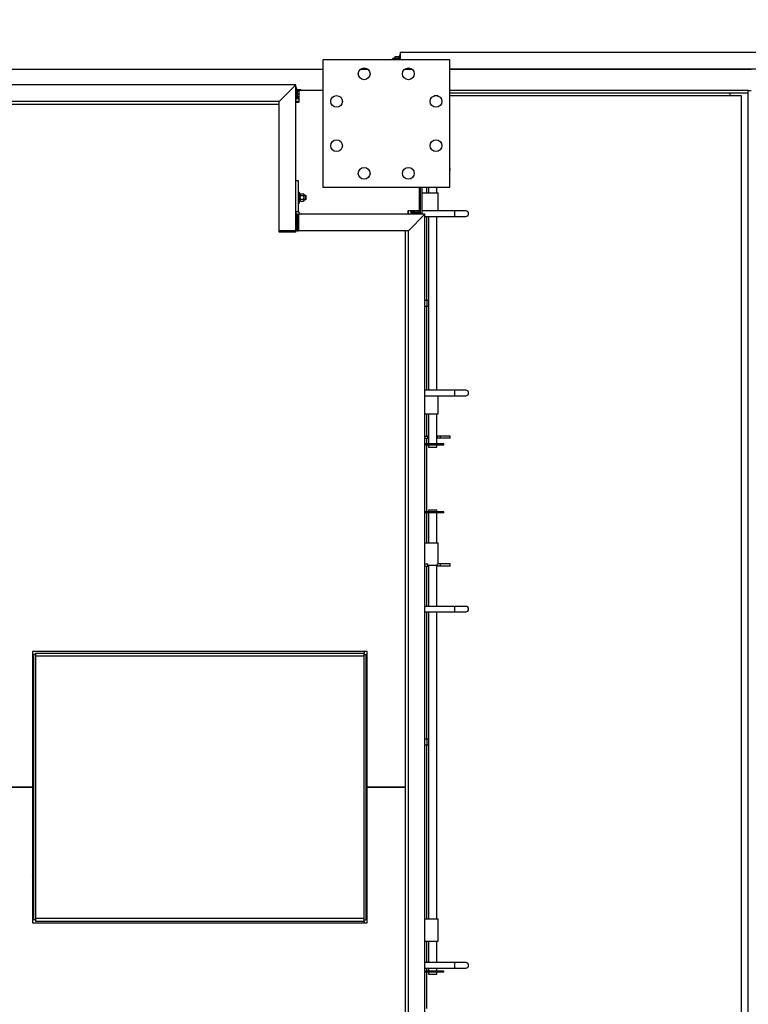
# Model space of a CAD drawing. Units: inches. Extents: x 0 to 2760, y 0 to 1818.
# Drawn here: x 716 to 782, y 652 to 741 of the extents above; entities that cross this region are included whole.
import ezdxf

# ---------------------------------------------------------------- set-up
doc = ezdxf.new("R2010")
doc.units = ezdxf.units.IN
doc.header["$LTSCALE"] = 96
doc.header["$MEASUREMENT"] = 0
doc.layers.add('GREEN', color=2, linetype='Continuous')
doc.styles.add('SLDTEXTSTYLE0', font='TXT', dxfattribs={"width": 0.75})

# ---------------------------------------------------------------- blocks, each defined once
blk = doc.blocks.new('30K-MAX-05')
for p, q in [((-894.227, 871.569), (-894.227, 860.069)), ((-882.727, 871.569), (-894.227, 871.569)), ((-882.727, 860.069), (-882.727, 871.569)), ((-896.352, 867.757), (-896.352, 868.82)), ((-894.227, 868.82), (-896.352, 868.82)), ((-896.352, 868.056), (-896.664, 868.056)), ((-896.352, 868.165), (-896.601, 868.165)), ((-896.352, 867.819), (-896.664, 867.819)), ((-896.664, 867.757), (-896.352, 867.757)), ((-882.71, 861.757), (-882.727, 861.757)), ((-882.71, 861.569), (-882.71, 861.757)), ((-882.71, 861.569), (-882.727, 861.569)), ((-894.227, 860.069), (-882.727, 860.069)), ((-885.477, 857.945), (-885.477, 860.069)), ((-885.38, 857.695), (-885.38, 860.069)), ((-885.275, 860.069), (-885.275, 857.695)), ((-884.647, 860.069), (-884.647, 859.569)), ((-883.897, 859.569), (-883.897, 860.069)), ((-885.271, 859.569), (-885.271, 857.924)), ((-885.271, 859.569), (-883.771, 859.569)), ((-883.771, 857.924), (-883.771, 859.569)), ((-885.477, 857.945), (-886.539, 857.945)), ((-886.539, 857.945), (-886.539, 857.632)), ((-885.477, 857.944), (-886.539, 857.944)), ((-886.477, 857.632), (-886.477, 857.944)), ((-886.24, 857.632), (-886.24, 857.944)), ((-886.131, 857.695), (-886.131, 857.944)), ((-885.477, 857.944), (-885.477, 857.945)), ((-882.275, 857.924), (-885.275, 857.924)), ((-884.977, 857.424), (-882.275, 857.424)), ((-884.647, 857.424), (-884.647, 841.715)), ((-883.897, 841.715), (-883.897, 857.424)), ((-881.275, 857.924), (-882.275, 857.924)), ((-882.275, 857.424), (-882.275, 857.924)), ((-882.275, 857.424), (-881.275, 857.424)), ((-884.772, 849.819), (-884.977, 849.819)), ((-884.977, 849.319), (-884.772, 849.319)), ((-884.647, 849.819), (-884.772, 849.819)), ((-884.772, 849.319), (-884.772, 849.819)), ((-884.772, 849.319), (-884.647, 849.319)), ((-882.275, 841.715), (-884.977, 841.715)), ((-884.977, 841.215), (-882.275, 841.215)), ((-883.771, 839.569), (-883.771, 841.215)), ((-881.275, 841.715), (-882.275, 841.715)), ((-882.275, 841.215), (-882.275, 841.715)), ((-882.275, 841.215), (-881.275, 841.215)), ((-884.977, 839.569), (-883.771, 839.569)), ((-884.647, 839.569), (-884.647, 836.857)), ((-883.897, 836.857), (-883.897, 839.569)), ((-884.977, 837.569), (-884.71, 837.569)), ((-884.977, 837.382), (-884.71, 837.382)), ((-883.272, 836.857), (-884.977, 836.857)), ((-884.71, 837.382), (-884.71, 837.569)), ((-884.647, 837.569), (-884.71, 837.569)), ((-884.647, 837.382), (-884.71, 837.382)), ((-883.835, 837.569), (-883.897, 837.569)), ((-883.835, 837.382), (-883.897, 837.382)), ((-883.835, 837.382), (-883.835, 837.569)), ((-883.585, 837.569), (-883.835, 837.569)), ((-883.585, 837.382), (-883.835, 837.382)), ((-883.585, 837.382), (-883.585, 837.569)), ((-882.71, 837.569), (-883.585, 837.569)), ((-882.71, 837.382), (-883.585, 837.382)), ((-883.272, 836.757), (-883.272, 836.857)), ((-882.71, 837.382), (-882.71, 837.569)), ((-883.272, 836.757), (-884.977, 836.757)), ((-884.647, 836.757), (-884.647, 836.569)), ((-884.647, 836.569), (-883.897, 836.569)), ((-883.897, 836.569), (-883.897, 836.757)), ((-883.272, 830.721), (-884.977, 830.721)), ((-883.272, 830.621), (-884.977, 830.621)), ((-884.647, 830.909), (-884.647, 830.721)), ((-884.647, 830.909), (-883.897, 830.909)), ((-884.647, 830.621), (-884.647, 827.909)), ((-883.897, 830.721), (-883.897, 830.909)), ((-883.897, 827.909), (-883.897, 830.621)), ((-883.272, 830.621), (-883.272, 830.721)), ((-884.977, 827.909), (-883.771, 827.909)), ((-883.771, 826.007), (-883.771, 827.909)), ((-884.977, 826.007), (-884.71, 826.007)), ((-884.977, 825.819), (-884.71, 825.819)), ((-884.71, 825.819), (-884.71, 826.007)), ((-884.71, 825.909), (-883.835, 825.909)), ((-884.647, 825.819), (-884.71, 825.819)), ((-884.647, 825.909), (-884.647, 822.174)), ((-883.897, 822.174), (-883.897, 825.909)), ((-883.835, 825.819), (-883.897, 825.819)), ((-883.835, 825.819), (-883.835, 826.007)), ((-883.585, 826.007), (-883.835, 826.007)), ((-883.585, 825.819), (-883.835, 825.819)), ((-883.585, 825.819), (-883.585, 826.007)), ((-882.71, 826.007), (-883.585, 826.007)), ((-882.71, 825.819), (-883.585, 825.819)), ((-882.71, 825.819), (-882.71, 826.007)), ((-882.275, 822.174), (-884.977, 822.174)), ((-884.977, 821.674), (-882.275, 821.674)), ((-884.647, 821.674), (-884.647, 793.909)), ((-883.897, 793.909), (-883.897, 821.674)), ((-881.275, 822.174), (-882.275, 822.174)), ((-882.275, 821.674), (-882.275, 822.174)), ((-882.275, 821.674), (-881.275, 821.674)), ((-890.217, 818.08), (-920.486, 818.08)), ((-920.486, 818.08), (-920.486, 805.82)), ((-890.217, 818.079), (-920.486, 818.079)), ((-890.477, 818.079), (-890.477, 817.954)), ((-890.217, 805.82), (-890.217, 818.08)), ((-920.361, 817.819), (-920.486, 817.819)), ((-920.361, 793.819), (-920.361, 817.819)), ((-920.227, 817.819), (-920.361, 817.819)), ((-920.227, 817.954), (-920.227, 817.694)), ((-920.227, 817.954), (-890.477, 817.954)), ((-920.227, 817.694), (-890.477, 817.694)), ((-920.227, 817.694), (-920.227, 793.944)), ((-890.477, 817.694), (-890.477, 817.954)), ((-890.477, 817.819), (-890.342, 817.819)), ((-890.477, 793.944), (-890.477, 817.694)), ((-890.342, 817.819), (-890.342, 793.819)), ((-920.486, 816.746), (-920.361, 816.746)), ((-920.486, 816.569), (-920.361, 816.569)), ((-920.486, 816.392), (-920.361, 816.392)), ((-920.361, 813.957), (-920.486, 813.834)), ((-920.486, 813.784), (-920.361, 813.908)), ((-884.772, 810.159), (-884.977, 810.159)), ((-884.647, 810.159), (-884.772, 810.159)), ((-884.772, 809.659), (-884.772, 810.159)), ((-884.977, 809.659), (-884.772, 809.659)), ((-884.772, 809.659), (-884.647, 809.659)), ((-933.477, 805.82), (-920.486, 805.82)), ((-933.477, 805.819), (-920.486, 805.819)), ((-920.486, 805.818), (-933.477, 805.818)), ((-920.486, 805.819), (-920.486, 805.82)), ((-920.486, 805.818), (-920.486, 805.819)), ((-920.486, 805.818), (-920.486, 793.559)), ((-890.217, 805.82), (-886.727, 805.82)), ((-890.217, 805.82), (-890.217, 805.819)), ((-890.217, 805.819), (-886.727, 805.819)), ((-890.217, 805.819), (-890.217, 805.818)), ((-890.217, 793.559), (-890.217, 805.818)), ((-886.727, 805.818), (-890.217, 805.818)), ((-920.361, 797.73), (-920.486, 797.855)), ((-920.361, 797.681), (-920.486, 797.805)), ((-920.486, 795.246), (-920.361, 795.246)), ((-920.486, 795.069), (-920.361, 795.069)), ((-920.486, 794.892), (-920.361, 794.892)), ((-920.361, 793.819), (-920.486, 793.819)), ((-920.486, 793.56), (-890.217, 793.56)), ((-920.486, 793.559), (-890.217, 793.559)), ((-920.227, 793.819), (-920.361, 793.819)), ((-890.477, 793.944), (-920.227, 793.944)), ((-920.227, 793.944), (-920.227, 793.685)), ((-890.477, 793.685), (-920.227, 793.685)), ((-890.477, 793.685), (-890.477, 793.944)), ((-890.477, 793.819), (-890.342, 793.819)), ((-890.477, 793.685), (-890.477, 793.56)), ((-884.977, 793.909), (-883.771, 793.909)), ((-883.771, 791.909), (-883.771, 793.909)), ((-884.977, 791.909), (-883.771, 791.909)), ((-884.647, 791.909), (-884.647, 789.965)), ((-883.897, 789.965), (-883.897, 791.909)), ((-882.275, 789.965), (-884.977, 789.965)), ((-881.275, 789.965), (-882.275, 789.965)), ((-882.275, 789.465), (-882.275, 789.965)), ((-884.977, 789.465), (-882.275, 789.465)), ((-883.272, 789.196), (-884.977, 789.196)), ((-883.272, 789.096), (-884.977, 789.096)), ((-884.647, 789.465), (-884.647, 789.196)), ((-884.647, 789.096), (-884.647, 788.909)), ((-884.647, 788.909), (-883.897, 788.909)), ((-883.897, 789.196), (-883.897, 789.465)), ((-883.897, 788.909), (-883.897, 789.096)), ((-883.272, 789.096), (-883.272, 789.196)), ((-882.275, 789.465), (-881.275, 789.465))]:
    blk.add_line(p, q)
for centre in [(-890.477, 870.319), (-886.477, 870.319), (-892.977, 867.819), (-883.977, 867.819), (-892.977, 863.819), (-883.977, 863.819), (-890.477, 861.319), (-886.477, 861.319)]:
    blk.add_circle(centre, 0.531)
for centre in [(-881.275, 857.674), (-881.275, 841.465), (-881.275, 821.924), (-881.275, 789.715)]:
    blk.add_arc(centre, 0.25, 270, 90)
at = {"layer": 'GREEN'}
for p, q in [((-887.876, 871.707), (-887.914, 871.669)), ((-887.914, 871.569), (-887.914, 871.669)), ((-887.721, 871.707), (-887.876, 871.707)), ((-887.876, 871.707), (-887.876, 871.569)), ((-887.697, 871.828), (-887.721, 871.8)), ((-887.721, 871.8), (-887.721, 871.776)), ((-887.721, 871.776), (-887.721, 871.569)), ((-887.421, 871.842), (-887.683, 871.842)), ((-887.421, 871.709), (-887.683, 871.709)), ((-887.384, 871.8), (-887.408, 871.828)), ((-887.29, 871.861), (-887.384, 871.861)), ((-887.384, 871.861), (-887.384, 871.569)), ((-887.227, 872.019), (-887.29, 872.019)), ((-887.29, 872.019), (-887.29, 871.569)), ((-887.227, 872.269), (-887.227, 871.569)), ((-887.227, 872.269), (-853.944, 872.269)), ((-1002.727, 870.739), (-894.227, 870.739)), ((-890.802, 870.739), (-890.151, 870.739)), ((-886.802, 870.739), (-886.151, 870.739)), ((-886.759, 870.769), (-886.194, 870.769)), ((-882.727, 870.769), (-853.944, 870.769)), ((-882.727, 870.739), (-855.477, 870.739)), ((-896.664, 869.319), (-1000.289, 869.319)), ((-898.164, 867.819), (-896.664, 869.319)), ((-896.664, 856.132), (-896.664, 869.319)), ((-896.601, 869.069), (-896.664, 869.069)), ((-896.601, 868.069), (-896.601, 869.069)), ((-896.507, 868.911), (-896.601, 868.911)), ((-896.507, 868.228), (-896.507, 868.911)), ((-896.495, 868.865), (-896.507, 868.85)), ((-896.47, 868.886), (-896.208, 868.886)), ((-896.17, 868.85), (-896.183, 868.865)), ((-896.17, 868.837), (-896.17, 868.85)), ((-896.17, 868.837), (-896.17, 868.819)), ((-855.727, 868.819), (-882.727, 868.819)), ((-855.727, 868.569), (-855.727, 868.819)), ((-855.727, 701.819), (-855.727, 868.819)), ((-855.727, 868.819), (-855.477, 868.819)), ((-896.664, 868.069), (-896.601, 868.069)), ((-896.601, 868.228), (-896.507, 868.228)), ((-896.507, 868.288), (-896.495, 868.274)), ((-896.47, 868.787), (-896.352, 868.787)), ((-896.47, 868.469), (-896.352, 868.469)), ((-896.47, 868.252), (-896.352, 868.252)), ((-883.797, 868.319), (-884.156, 868.319)), ((-855.727, 868.569), (-882.727, 868.569)), ((-856.352, 868.319), (-882.727, 868.319)), ((-857.397, 868.569), (-857.397, 868.319)), ((-856.352, 702.319), (-856.352, 868.319)), ((-898.164, 867.819), (-998.789, 867.819)), ((-998.789, 867.569), (-898.164, 867.569)), ((-898.164, 856.132), (-898.164, 867.819)), ((-896.414, 860.632), (-896.664, 860.632)), ((-896.414, 857.882), (-896.414, 860.632)), ((-885.227, 859.569), (-885.227, 860.069)), ((-884.852, 860.069), (-884.852, 859.569)), ((-896.351, 859.632), (-896.414, 859.632)), ((-896.351, 859.632), (-896.351, 858.632)), ((-896.257, 859.473), (-896.351, 859.473)), ((-896.351, 859.449), (-896.257, 859.449)), ((-896.351, 859.426), (-896.257, 859.426)), ((-896.257, 859.449), (-896.257, 859.473)), ((-896.257, 859.426), (-896.257, 859.449)), ((-896.23, 859.444), (-896.257, 859.413)), ((-896.257, 858.79), (-896.257, 859.426)), ((-896.22, 859.455), (-895.958, 859.455)), ((-896.22, 859.313), (-895.958, 859.313)), ((-895.92, 859.413), (-895.947, 859.444)), ((-895.92, 859.384), (-895.92, 859.413)), ((-895.92, 859.151), (-895.92, 859.384)), ((-895.764, 859.319), (-895.92, 859.319)), ((-895.92, 858.899), (-895.92, 859.151)), ((-895.727, 859.282), (-895.764, 859.319)), ((-895.764, 859.3), (-895.764, 859.319)), ((-895.764, 858.944), (-895.764, 859.3)), ((-895.727, 859.267), (-895.727, 859.282)), ((-895.727, 858.981), (-895.727, 859.267)), ((-896.414, 858.632), (-896.351, 858.632)), ((-896.351, 858.79), (-896.257, 858.79)), ((-896.257, 858.851), (-896.23, 858.819)), ((-896.22, 858.808), (-896.23, 858.82)), ((-896.22, 858.989), (-895.958, 858.989)), ((-896.22, 858.808), (-895.958, 858.808)), ((-895.958, 858.808), (-895.947, 858.82)), ((-895.947, 858.819), (-895.92, 858.851)), ((-895.92, 858.944), (-895.764, 858.944)), ((-895.92, 858.851), (-895.92, 858.899)), ((-895.764, 858.944), (-895.727, 858.981)), ((-885.446, 858.126), (-885.477, 858.126)), ((-885.431, 858.113), (-885.446, 858.126)), ((-896.664, 857.882), (-896.414, 857.882)), ((-896.664, 857.632), (-896.664, 856.132)), ((-896.539, 857.632), (-896.664, 857.632)), ((-896.539, 857.632), (-896.539, 856.132)), ((-896.539, 857.632), (-896.414, 857.632)), ((-884.977, 857.632), (-896.414, 857.632)), ((-896.414, 857.632), (-896.414, 856.132)), ((-886.477, 856.132), (-884.977, 857.632)), ((-886.227, 857.695), (-886.227, 857.632)), ((-885.227, 857.695), (-886.227, 857.695)), ((-886.068, 857.789), (-886.068, 857.695)), ((-885.385, 857.789), (-886.068, 857.789)), ((-886.044, 857.826), (-886.044, 857.944)), ((-886.022, 857.801), (-886.008, 857.789)), ((-885.944, 857.826), (-885.944, 857.944)), ((-885.627, 857.826), (-885.627, 857.944)), ((-885.446, 857.789), (-885.431, 857.801)), ((-885.409, 857.826), (-885.409, 858.088)), ((-885.385, 857.695), (-885.385, 857.789)), ((-885.227, 857.632), (-885.227, 857.695)), ((-884.977, 754.007), (-884.977, 857.632)), ((-884.852, 857.424), (-884.852, 849.819)), ((-896.664, 856.132), (-898.164, 856.132)), ((-898.164, 856.007), (-898.164, 856.132)), ((-896.664, 856.007), (-898.164, 856.007)), ((-896.664, 856.007), (-896.664, 856.132)), ((-896.539, 856.132), (-896.664, 856.132)), ((-896.539, 856.132), (-896.414, 856.132)), ((-886.477, 856.132), (-896.414, 856.132)), ((-886.727, 755.507), (-886.727, 856.132)), ((-886.477, 755.507), (-886.477, 856.132)), ((-884.852, 849.319), (-884.852, 841.715)), ((-884.852, 839.569), (-884.852, 837.569)), ((-884.852, 837.382), (-884.852, 836.857)), ((-884.852, 836.757), (-884.852, 830.721)), ((-884.852, 830.621), (-884.852, 827.909)), ((-884.852, 825.819), (-884.852, 822.174)), ((-884.852, 821.674), (-884.852, 810.159)), ((-884.852, 809.659), (-884.852, 793.909)), ((-884.852, 791.909), (-884.852, 789.965)), ((-884.852, 789.465), (-884.852, 789.196)), ((-884.852, 789.096), (-884.852, 785.819))]:
    blk.add_line(p, q, dxfattribs=at)
for radius, end in [(0.5, 210), (0.25, 270)]:
    blk.add_arc((-896.164, 857.882), radius, 180, end, dxfattribs=at)
for points, knots in [([(-887.683, 871.842), (-887.693, 871.832), (-887.713, 871.811), (-887.721, 871.788), (-887.721, 871.776), (-887.721, 871.776)], [0, 0, 0, 0, 0.48401, 0.985627, 1, 1, 1, 1]), ([(-887.721, 871.776), (-887.719, 871.766), (-887.716, 871.748), (-887.7, 871.726), (-887.687, 871.713), (-887.683, 871.709)], [0, 0, 0, 0, 0.405698, 0.826104, 1, 1, 1, 1]), ([(-887.683, 871.709), (-887.694, 871.684), (-887.712, 871.639), (-887.716, 871.591), (-887.718, 871.569)], [0, 0, 0, 0, 0.555033, 1, 1, 1, 1]), ([(-887.421, 871.842), (-887.411, 871.832), (-887.391, 871.811), (-887.384, 871.788), (-887.384, 871.776), (-887.384, 871.776)], [0, 0, 0, 0, 0.48401, 0.985627, 1, 1, 1, 1]), ([(-887.384, 871.776), (-887.385, 871.766), (-887.388, 871.748), (-887.405, 871.726), (-887.418, 871.713), (-887.421, 871.709)], [0, 0, 0, 0, 0.405698, 0.826104, 1, 1, 1, 1]), ([(-887.421, 871.709), (-887.411, 871.684), (-887.392, 871.639), (-887.388, 871.591), (-887.386, 871.569)], [0, 0, 0, 0, 0.5550334, 1, 1, 1, 1]), ([(-896.47, 868.886), (-896.475, 868.882), (-896.497, 868.866), (-896.503, 868.849), (-896.507, 868.837)], [0, 0, 0, 0, 0.266141, 1, 1, 1, 1]), ([(-896.507, 868.837), (-896.507, 868.835), (-896.507, 868.821), (-896.494, 868.804), (-896.474, 868.789), (-896.47, 868.787)], [0, 0, 0, 0, 0.065909, 0.812966, 1, 1, 1, 1]), ([(-896.208, 868.886), (-896.202, 868.882), (-896.18, 868.866), (-896.175, 868.849), (-896.17, 868.837)], [0, 0, 0, 0, 0.26614, 1, 1, 1, 1]), ([(-896.17, 868.837), (-896.17, 868.835), (-896.17, 868.83), (-896.175, 868.824), (-896.18, 868.82)], [0, 0, 0, 0, 0.198206, 1, 1, 1, 1]), ([(-896.507, 868.628), (-896.506, 868.65), (-896.503, 868.695), (-896.486, 868.748), (-896.473, 868.778), (-896.47, 868.787)], [0, 0, 0, 0, 0.405707, 0.82607, 1, 1, 1, 1]), ([(-896.47, 868.469), (-896.48, 868.494), (-896.5, 868.544), (-896.507, 868.599), (-896.507, 868.627), (-896.507, 868.628)], [0, 0, 0, 0, 0.48401, 0.985638, 1, 1, 1, 1]), ([(-896.507, 868.361), (-896.506, 868.376), (-896.503, 868.407), (-896.486, 868.443), (-896.473, 868.463), (-896.47, 868.469)], [0, 0, 0, 0, 0.405736, 0.826131, 1, 1, 1, 1]), ([(-896.47, 868.252), (-896.48, 868.269), (-896.5, 868.303), (-896.507, 868.341), (-896.507, 868.36), (-896.507, 868.361)], [0, 0, 0, 0, 0.484053, 0.985557, 1, 1, 1, 1]), ([(-896.491, 868.274), (-896.488, 868.27), (-896.484, 868.262), (-896.474, 868.255), (-896.47, 868.252)], [0, 0, 0, 0, 0.588377, 1, 1, 1, 1]), ([(-896.257, 859.384), (-896.257, 859.386), (-896.257, 859.406), (-896.244, 859.43), (-896.224, 859.451), (-896.22, 859.455)], [0, 0, 0, 0, 0.065994, 0.812885, 1, 1, 1, 1]), ([(-896.22, 859.313), (-896.225, 859.319), (-896.247, 859.342), (-896.253, 859.366), (-896.257, 859.384)], [0, 0, 0, 0, 0.266151, 1, 1, 1, 1]), ([(-896.257, 859.151), (-896.256, 859.174), (-896.253, 859.22), (-896.236, 859.274), (-896.223, 859.304), (-896.22, 859.313)], [0, 0, 0, 0, 0.405724, 0.826105, 1, 1, 1, 1]), ([(-896.22, 858.989), (-896.23, 859.015), (-896.25, 859.066), (-896.257, 859.122), (-896.257, 859.151), (-896.257, 859.151)], [0, 0, 0, 0, 0.483989, 0.985613, 1, 1, 1, 1]), ([(-895.92, 859.384), (-895.92, 859.386), (-895.921, 859.406), (-895.934, 859.43), (-895.954, 859.451), (-895.958, 859.455)], [0, 0, 0, 0, 0.065994, 0.812885, 1, 1, 1, 1]), ([(-895.958, 859.313), (-895.952, 859.319), (-895.93, 859.342), (-895.925, 859.366), (-895.92, 859.384)], [0, 0, 0, 0, 0.266151, 1, 1, 1, 1]), ([(-895.92, 859.151), (-895.922, 859.174), (-895.925, 859.22), (-895.941, 859.274), (-895.954, 859.304), (-895.958, 859.313)], [0, 0, 0, 0, 0.405723, 0.826104, 1, 1, 1, 1]), ([(-895.958, 858.989), (-895.948, 859.015), (-895.928, 859.066), (-895.92, 859.122), (-895.92, 859.151), (-895.92, 859.151)], [0, 0, 0, 0, 0.483989, 0.985613, 1, 1, 1, 1]), ([(-896.257, 858.899), (-896.256, 858.911), (-896.253, 858.937), (-896.236, 858.967), (-896.223, 858.984), (-896.22, 858.989)], [0, 0, 0, 0, 0.405765, 0.826185, 1, 1, 1, 1]), ([(-896.22, 858.808), (-896.23, 858.822), (-896.25, 858.851), (-896.257, 858.882), (-896.257, 858.898), (-896.257, 858.899)], [0, 0, 0, 0, 0.4839601, 0.9856461, 1, 1, 1, 1]), ([(-895.92, 858.899), (-895.922, 858.911), (-895.925, 858.937), (-895.941, 858.967), (-895.954, 858.984), (-895.958, 858.989)], [0, 0, 0, 0, 0.405764, 0.826183, 1, 1, 1, 1]), ([(-895.958, 858.808), (-895.948, 858.822), (-895.928, 858.851), (-895.92, 858.882), (-895.92, 858.898), (-895.92, 858.899)], [0, 0, 0, 0, 0.4839601, 0.9856461, 1, 1, 1, 1]), ([(-886.044, 857.826), (-886.04, 857.82), (-886.024, 857.799), (-886.007, 857.793), (-885.994, 857.789)], [0, 0, 0, 0, 0.266141, 1, 1, 1, 1]), ([(-885.994, 857.789), (-885.993, 857.789), (-885.979, 857.789), (-885.962, 857.802), (-885.947, 857.822), (-885.944, 857.826)], [0, 0, 0, 0, 0.065909, 0.812966, 1, 1, 1, 1]), ([(-885.785, 857.789), (-885.808, 857.79), (-885.853, 857.793), (-885.905, 857.81), (-885.935, 857.822), (-885.944, 857.826)], [0, 0, 0, 0, 0.4057068, 0.8260721, 1, 1, 1, 1]), ([(-885.627, 857.826), (-885.651, 857.816), (-885.702, 857.796), (-885.756, 857.789), (-885.785, 857.789), (-885.785, 857.789)], [0, 0, 0, 0, 0.48401, 0.98564, 1, 1, 1, 1]), ([(-885.518, 857.789), (-885.533, 857.79), (-885.564, 857.793), (-885.6, 857.81), (-885.621, 857.822), (-885.627, 857.826)], [0, 0, 0, 0, 0.405736, 0.826131, 1, 1, 1, 1]), ([(-885.409, 857.826), (-885.426, 857.816), (-885.461, 857.796), (-885.498, 857.789), (-885.518, 857.789), (-885.518, 857.789)], [0, 0, 0, 0, 0.484052, 0.985556, 1, 1, 1, 1]), ([(-885.409, 858.088), (-885.426, 858.099), (-885.448, 858.113), (-885.471, 858.117), (-885.477, 858.118)], [0, 0, 0, 0, 0.770576, 1, 1, 1, 1]), ([(-885.432, 858.109), (-885.427, 858.107), (-885.42, 858.103), (-885.412, 858.092), (-885.409, 858.088)], [0, 0, 0, 0, 0.5883789, 1, 1, 1, 1]), ([(-885.432, 857.805), (-885.427, 857.808), (-885.42, 857.812), (-885.412, 857.822), (-885.409, 857.826)], [0, 0, 0, 0, 0.588377, 1, 1, 1, 1])]:
    blk.add_open_spline(points, degree=3, knots=knots, dxfattribs=at)

msp = doc.modelspace()

# ---------------------------------------------------------------- block references
msp.add_blockref('30K-MAX-05', (1637.227, -134.069))

# ---------------------------------------------------------------- texts
at = {"color": 7, "linetype": 'Continuous', "lineweight": 0, "insert": (557.2, 817.65), "char_height": 35, "attachment_point": 2, "style": 'SLDTEXTSTYLE0'}
msp.add_mtext('{\\LWARRIOR MAX 30K SCALE OVERTRACK}', dxfattribs=at)

doc.saveas('drawing.dxf')
